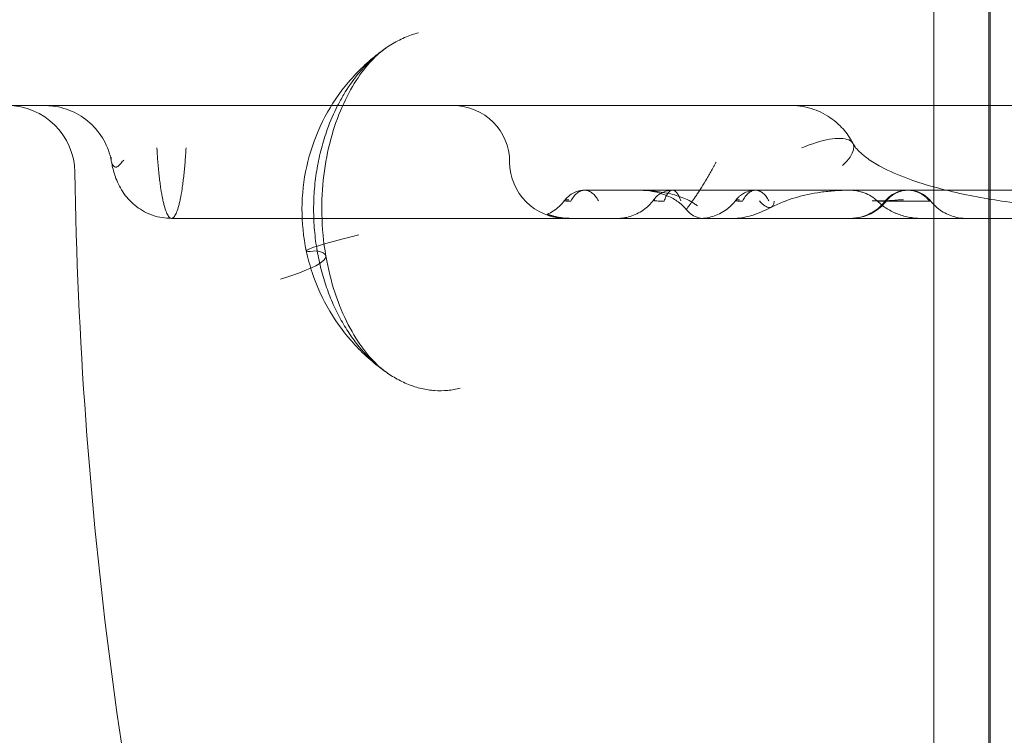
# Model space of a CAD drawing. Units: millimetres. Extents: x 83953 to 94453, y 51117 to 60617.
# Drawn here: x 89938 to 90025, y 55655 to 55718 of the extents above; entities that cross this region are included whole.
import ezdxf

# ---------------------------------------------------------------- set-up
doc = ezdxf.new("R2010")
doc.units = ezdxf.units.MM

# ---------------------------------------------------------------- blocks, each defined once
blk = doc.blocks.new('A$C4AE13D6C')
at = {"color": 0, "linetype": 'Continuous', "lineweight": 0}
for p, q in [((41422.469, 3354.118), (41422.469, 3454.118)), ((41427.343, 3354.118), (41427.343, 3454.118)), ((41427.469, 3354.118), (41427.469, 3454.118)), ((41338.949, 3428.645), (41352.469, 3428.645)), ((41461.632, 3428.645), (41352.469, 3428.645)), ((41389.885, 3418.645), (41394.516, 3418.645)), ((41402.133, 3418.645), (41419.252, 3418.645)), ((41422.809, 3418.645), (41448.13, 3418.645))]:
    blk.add_line(p, q, dxfattribs=at)
for centre, radius, start, end in [((41340.363, 3422.645), 6, 0.87925, 90), ((41379.885, 3423.645), 5, 0, 90), ((41389.885, 3423.645), 5, 180, 270), ((41731.316, 3428.645), 385, 180.87925, 193.95744)]:
    blk.add_arc(centre, radius, start, end, dxfattribs=at)
for centre, major_axis, ratio, start_param, end_param in [((41410.855, 3423.019), (4.472, 2.237), 0.346085, 5.432867, 7.699471), ((41407.159, 3421.418), (-0.922, 1.775), 0.398858, 2.110257, 3.755469), ((41383.498, 3419.292), (-16.631, -3.525), 0.036308, 5.509228, 6.617855), ((41356.773, 3413.274), (11.825, 2.041), 0.144029, 5.407883, 6.62129)]:
    blk.add_ellipse(centre, major_axis=major_axis, ratio=ratio, start_param=start_param, end_param=end_param, dxfattribs=at)
for points, knots in [([(41376.823, 3435.102), (41376.407, 3434.996), (41375.575, 3434.711), (41374.351, 3434.068), (41373.376, 3433.365), (41372.637, 3432.714), (41372.038, 3432.118), (41371.18, 3431.139), (41370.351, 3429.949), (41369.454, 3428.33), (41368.764, 3426.74), (41368.18, 3424.86), (41367.798, 3423.101), (41367.566, 3421.282), (41367.489, 3419.444), (41367.569, 3417.586), (41367.727, 3416.366), (41367.832, 3415.764)], [-4.307943, -4.307943, -4.307943, -4.307943, -4.000233, -3.692523, -3.384813, -3.230957, -3.077102, -2.871962, -2.461682, -2.256542, -1.846261, -1.538551, -1.230841, -0.923131, -0.61542, -0.30771, 0, 0, 0, 0]), ([(41366.867, 3415.767), (41366.607, 3416.993), (41366.478, 3418.254), (41366.488, 3420.762), (41366.629, 3422.022), (41367.172, 3424.468), (41367.577, 3425.667), (41368.626, 3427.933), (41369.275, 3429.013), (41370.78, 3430.997), (41371.644, 3431.912), (41373.006, 3433.073), (41373.439, 3433.407), (41373.885, 3433.72)], [0, 0, 0, 0, 3.760952, 3.760952, 7.522981, 7.522981, 11.276026, 11.276026, 15.015444, 15.015444, 18.747628, 18.747628, 20.384487, 20.384487, 20.384487, 20.384487]), ([(41373.889, 3433.724), (41373.526, 3433.47), (41373.096, 3433.106), (41372.2, 3432.149), (41371.732, 3431.555), (41370.842, 3430.176), (41370.416, 3429.388), (41369.653, 3427.648), (41369.313, 3426.687), (41368.763, 3424.652), (41368.551, 3423.564), (41368.281, 3421.335), (41368.223, 3420.178), (41368.27, 3417.78), (41368.39, 3416.522), (41368.599, 3415.314)], [0, 0, 0, 0, 3.371012, 3.371012, 6.680404, 6.680404, 9.946298, 9.946298, 13.262634, 13.262634, 16.643446, 16.643446, 20.079673, 20.079673, 23.84222, 23.84222, 23.84222, 23.84222]), ([(41349.583, 3423.746), (41349.464, 3424.383), (41349.237, 3425.009), (41348.602, 3426.143), (41348.186, 3426.665), (41347.22, 3427.536), (41346.658, 3427.897), (41345.463, 3428.412), (41344.816, 3428.573), (41344.008, 3428.638), (41343.847, 3428.645), (41343.686, 3428.645), (41343.686, 3428.645), (41343.686, 3428.645), (41343.685, 3428.645), (41343.685, 3428.645), (41343.685, 3428.645), (41343.685, 3428.645), (41343.685, 3428.645), (41343.685, 3428.645), (41343.685, 3428.645), (41343.685, 3428.645), (41343.685, 3428.645), (41343.685, 3428.645), (41343.685, 3428.645), (41343.685, 3428.645), (41343.685, 3428.645), (41343.685, 3428.645), (41343.685, 3428.645), (41343.685, 3428.645), (41343.685, 3428.645), (41343.685, 3428.645), (41343.685, 3428.645), (41343.685, 3428.645), (41343.685, 3428.645), (41343.685, 3428.645), (41343.685, 3428.645), (41343.685, 3428.645), (41343.685, 3428.645), (41343.685, 3428.645), (41343.685, 3428.645), (41343.686, 3428.645), (41343.687, 3428.645), (41343.695, 3428.645), (41343.707, 3428.645), (41343.747, 3428.645), (41343.778, 3428.645), (41343.815, 3428.645)], [0, 0, 0, 0, 1.945751, 1.945751, 3.897483, 3.897483, 5.848779, 5.848779, 7.799339, 7.799339, 8.280885, 8.280885, 8.28159, 8.28159, 8.281965, 8.281965, 8.282153, 8.282153, 8.2822, 8.2822, 8.282224, 8.282224, 8.282235, 8.282235, 8.282259, 8.282259, 8.282282, 8.282282, 8.28233, 8.28233, 8.28252, 8.28252, 8.283271, 8.283271, 8.284772, 8.284772, 8.28691, 8.28691, 8.296778, 8.296778, 8.39283, 8.39283, 8.680993, 8.680993, 9.545622, 9.545622, 10.695202, 10.695202, 10.695202, 10.695202]), ([(41409.9, 3428.645), (41410.553, 3428.645), (41411.22, 3428.532), (41412.127, 3428.212), (41412.408, 3428.087), (41413.214, 3427.664), (41413.738, 3427.29), (41414.526, 3426.493), (41414.839, 3426.099), (41415.18, 3425.535), (41415.256, 3425.397), (41415.326, 3425.256)], [0, 0, 0, 0, 1.987668, 1.987668, 2.919061, 2.919061, 4.79523, 4.79523, 6.30464, 6.30464, 6.777172, 6.777172, 6.777172, 6.777172]), ([(41353.629, 3424.893), (41353.636, 3424.778), (41353.642, 3424.663), (41353.657, 3424.436), (41353.664, 3424.323), (41353.687, 3423.99), (41353.703, 3423.773), (41353.755, 3423.136), (41353.794, 3422.732), (41353.859, 3422.157), (41353.882, 3421.971), (41353.917, 3421.699), (41353.93, 3421.61), (41353.954, 3421.436), (41353.967, 3421.351), (41354.031, 3420.935), (41354.085, 3420.632), (41354.17, 3420.22), (41354.199, 3420.09), (41354.244, 3419.905), (41354.26, 3419.845), (41354.29, 3419.73), (41354.306, 3419.674), (41354.384, 3419.407), (41354.448, 3419.227), (41354.579, 3418.938), (41354.646, 3418.827), (41354.731, 3418.736), (41354.749, 3418.72), (41354.783, 3418.693), (41354.8, 3418.682), (41354.852, 3418.656), (41354.886, 3418.648), (41354.989, 3418.65), (41355.058, 3418.688), (41355.143, 3418.78), (41355.16, 3418.801), (41355.194, 3418.847), (41355.211, 3418.872), (41355.262, 3418.954), (41355.295, 3419.017), (41355.394, 3419.232), (41355.458, 3419.409), (41355.551, 3419.726), (41355.582, 3419.84), (41355.627, 3420.025), (41355.642, 3420.09), (41355.671, 3420.221), (41355.686, 3420.289), (41355.757, 3420.637), (41355.811, 3420.944), (41355.886, 3421.444), (41355.911, 3421.617), (41355.946, 3421.888), (41355.958, 3421.98), (41355.98, 3422.167), (41355.992, 3422.263), (41356.046, 3422.747), (41356.085, 3423.152), (41356.155, 3423.998), (41356.186, 3424.439), (41356.212, 3424.899)], [0, 0, 0, 0, 0.015625, 0.015625, 0.03125, 0.03125, 0.0625, 0.0625, 0.125, 0.125, 0.15625, 0.15625, 0.171875, 0.171875, 0.1875, 0.1875, 0.25, 0.25, 0.28125, 0.28125, 0.296875, 0.296875, 0.3125, 0.3125, 0.375, 0.375, 0.4375, 0.4375, 0.453125, 0.453125, 0.46875, 0.46875, 0.5, 0.5, 0.5625, 0.5625, 0.578125, 0.578125, 0.59375, 0.59375, 0.625, 0.625, 0.6875, 0.6875, 0.71875, 0.71875, 0.734375, 0.734375, 0.75, 0.75, 0.8125, 0.8125, 0.84375, 0.84375, 0.859375, 0.859375, 0.875, 0.875, 0.9375, 0.9375, 1, 1, 1, 1]), ([(41415.329, 3425.251), (41415.341, 3425.226), (41415.359, 3425.193), (41415.411, 3425.105), (41415.449, 3425.049), (41415.598, 3424.846), (41415.728, 3424.704), (41416.107, 3424.344), (41416.366, 3424.131), (41416.98, 3423.687), (41417.382, 3423.446), (41418.548, 3422.822), (41419.347, 3422.475), (41421.355, 3421.736), (41422.592, 3421.379), (41425.474, 3420.685), (41427.136, 3420.38), (41430.961, 3419.823), (41433.14, 3419.6), (41438.108, 3419.212), (41440.913, 3419.079), (41447.237, 3418.867), (41450.771, 3418.816), (41458.349, 3418.753), (41462.404, 3418.743), (41468.375, 3418.762), (41470.27, 3418.773), (41472.171, 3418.789)], [0, 0, 0, 0, 0.227203, 0.227203, 0.554758, 0.554758, 1.413892, 1.413892, 2.599114, 2.599114, 4.259029, 4.259029, 7.235383, 7.235383, 11.535103, 11.535103, 17.091875, 17.091875, 24.184176, 24.184176, 33.150048, 33.150048, 44.266146, 44.266146, 56.814545, 56.814545, 62.621021, 62.621021, 62.621021, 62.621021]), ([(41349.59, 3424.081), (41349.577, 3424.035), (41349.57, 3423.987), (41349.566, 3423.892), (41349.569, 3423.844), (41349.587, 3423.702), (41349.614, 3423.61), (41349.682, 3423.445), (41349.723, 3423.373), (41349.791, 3423.289), (41349.815, 3423.266), (41349.864, 3423.228), (41349.889, 3423.213), (41349.941, 3423.195), (41349.967, 3423.191), (41350.021, 3423.194), (41350.049, 3423.2), (41350.132, 3423.233), (41350.19, 3423.274), (41350.281, 3423.359), (41350.312, 3423.392), (41350.377, 3423.464), (41350.411, 3423.503), (41350.519, 3423.628), (41350.599, 3423.722), (41350.694, 3423.819)], [0, 0, 0, 0, 0.0625, 0.0625, 0.125, 0.125, 0.25, 0.25, 0.375, 0.375, 0.4375, 0.4375, 0.5, 0.5, 0.5625, 0.5625, 0.625, 0.625, 0.75, 0.75, 0.8125, 0.8125, 0.875, 0.875, 1, 1, 1, 1]), ([(41354.917, 3418.649), (41354.366, 3418.649), (41353.809, 3418.741), (41352.767, 3419.092), (41352.27, 3419.357), (41351.398, 3420.014), (41351.014, 3420.416), (41350.402, 3421.277), (41350.165, 3421.754), (41349.858, 3422.568), (41349.758, 3422.931), (41349.642, 3423.444), (41349.611, 3423.593), (41349.583, 3423.746)], [0, 0, 0, 0, 1.662573, 1.662573, 3.332037, 3.332037, 5.011219, 5.011219, 6.695621, 6.695621, 8.162909, 8.162909, 8.76104, 8.76104, 8.76104, 8.76104]), ([(41400.555, 3419.418), (41400.548, 3419.417), (41400.547, 3419.423), (41400.554, 3419.44), (41400.558, 3419.448), (41400.568, 3419.466), (41400.575, 3419.476), (41400.614, 3419.537), (41400.667, 3419.609), (41400.756, 3419.732), (41400.775, 3419.758), (41400.816, 3419.813), (41400.838, 3419.842), (41400.906, 3419.935), (41400.955, 3420.003), (41401.112, 3420.222), (41401.23, 3420.391), (41401.393, 3420.632), (41401.427, 3420.681), (41401.495, 3420.784), (41401.53, 3420.836), (41401.635, 3420.996), (41401.706, 3421.107), (41401.925, 3421.452), (41402.077, 3421.699), (41402.273, 3422.028), (41402.313, 3422.095), (41402.392, 3422.23), (41402.432, 3422.298), (41402.55, 3422.503), (41402.709, 3422.78), (41402.867, 3423.064), (41402.985, 3423.28), (41403.025, 3423.352), (41403.104, 3423.498), (41403.143, 3423.571), (41403.183, 3423.645)], [0, 0, 0, 0, 0.0625, 0.0625, 0.09375, 0.09375, 0.125, 0.125, 0.25, 0.25, 0.28125, 0.28125, 0.3125, 0.3125, 0.375, 0.375, 0.5, 0.5, 0.53125, 0.53125, 0.5625, 0.5625, 0.625, 0.625, 0.75, 0.75, 0.78125, 0.78125, 0.8125, 0.8125, 0.875, 0.9375, 0.9375, 0.96875, 0.96875, 1, 1, 1, 1]), ([(41389.748, 3420.233), (41389.821, 3420.329), (41389.901, 3420.419), (41390.125, 3420.637), (41390.285, 3420.762), (41390.609, 3420.945), (41390.772, 3421.013), (41391.033, 3421.087), (41391.131, 3421.108), (41391.328, 3421.135), (41391.43, 3421.142), (41391.529, 3421.142)], [0, 0, 0, 0, 0.362475, 0.362475, 0.958766, 0.958766, 1.48388, 1.48388, 1.781058, 1.781058, 2.083753, 2.083753, 2.083753, 2.083753]), ([(41392.752, 3420.19), (41392.717, 3420.264), (41392.678, 3420.335), (41392.597, 3420.471), (41392.553, 3420.535), (41392.416, 3420.713), (41392.318, 3420.812), (41392.159, 3420.934), (41392.104, 3420.97), (41391.994, 3421.031), (41391.882, 3421.083), (41391.767, 3421.115), (41391.651, 3421.136), (41391.592, 3421.142), (41391.475, 3421.142), (41391.417, 3421.137), (41391.3, 3421.116), (41391.243, 3421.1), (41391.071, 3421.034), (41390.962, 3420.969), (41390.806, 3420.842), (41390.755, 3420.795), (41390.656, 3420.691), (41390.609, 3420.636), (41390.474, 3420.457), (41390.392, 3420.323), (41390.32, 3420.174)], [0, 0, 0, 0, 0.0625, 0.0625, 0.125, 0.125, 0.25, 0.25, 0.3125, 0.3125, 0.375, 0.4375, 0.4375, 0.5, 0.5, 0.5625, 0.5625, 0.625, 0.625, 0.75, 0.75, 0.8125, 0.8125, 0.875, 0.875, 1, 1, 1, 1]), ([(41401.518, 3419.755), (41401.426, 3419.832), (41401.331, 3419.903), (41401.136, 3420.035), (41401.035, 3420.097), (41400.731, 3420.267), (41400.521, 3420.365), (41400.202, 3420.494), (41400.094, 3420.534), (41399.931, 3420.59), (41399.877, 3420.608), (41399.767, 3420.643), (41399.712, 3420.66), (41399.437, 3420.742), (41399.215, 3420.801), (41398.765, 3420.904), (41398.538, 3420.948), (41398.079, 3421.024), (41397.848, 3421.055), (41397.149, 3421.128), (41396.68, 3421.149), (41396.21, 3421.14)], [0, 0, 0, 0, 0.0625, 0.0625, 0.125, 0.125, 0.25, 0.25, 0.3125, 0.3125, 0.34375, 0.34375, 0.375, 0.375, 0.5, 0.5, 0.625, 0.625, 0.75, 0.75, 1, 1, 1, 1]), ([(41396.421, 3421.142), (41398.636, 3421.142), (41400.854, 3421.142), (41406.412, 3421.142), (41409.766, 3421.142), (41413.583, 3421.142), (41414.016, 3421.142), (41414.612, 3421.142), (41414.775, 3421.142), (41414.945, 3421.142), (41414.953, 3421.142), (41414.962, 3421.142), (41414.962, 3421.142), (41414.964, 3421.142), (41414.964, 3421.142), (41414.965, 3421.142), (41414.965, 3421.142), (41414.965, 3421.142), (41414.966, 3421.142), (41414.966, 3421.142), (41414.966, 3421.142), (41414.966, 3421.142)], [0, 0, 0, 0, 10.000009, 10.000009, 25.000272, 25.000272, 26.919313, 26.919313, 27.638954, 27.638954, 27.672687, 27.672687, 27.676593, 27.676593, 27.678546, 27.678546, 27.679523, 27.679523, 27.680011, 27.680011, 27.680311, 27.680311, 27.680311, 27.680311]), ([(41400.551, 3419.42), (41400.375, 3419.65), (41400.163, 3419.854), (41399.648, 3420.251), (41399.33, 3420.433), (41398.539, 3420.799), (41398.048, 3420.952), (41397.19, 3421.105), (41396.825, 3421.138), (41396.462, 3421.14)], [0, 0, 0, 0, 0.869725, 0.869725, 1.959369, 1.959369, 3.504785, 3.504785, 4.615583, 4.615583, 4.615583, 4.615583]), ([(41397.628, 3420.278), (41397.686, 3420.358), (41397.751, 3420.435), (41397.928, 3420.617), (41398.047, 3420.716), (41398.346, 3420.912), (41398.535, 3421), (41398.919, 3421.113), (41399.119, 3421.142), (41399.315, 3421.142)], [0, 0, 0, 0, 0.300972, 0.300972, 0.76307, 0.76307, 1.377081, 1.377081, 1.969285, 1.969285, 1.969285, 1.969285]), ([(41400.05, 3420.19), (41400.006, 3420.339), (41399.958, 3420.474), (41399.889, 3420.624), (41399.875, 3420.652), (41399.846, 3420.707), (41399.832, 3420.733), (41399.787, 3420.808), (41399.756, 3420.853), (41399.709, 3420.914), (41399.693, 3420.933), (41399.66, 3420.969), (41399.644, 3420.985), (41399.594, 3421.032), (41399.56, 3421.057), (41399.457, 3421.12), (41399.388, 3421.141), (41399.246, 3421.142), (41399.177, 3421.122), (41399.073, 3421.056), (41399.04, 3421.028), (41398.974, 3420.963), (41398.91, 3420.889), (41398.849, 3420.795), (41398.805, 3420.717), (41398.79, 3420.69), (41398.762, 3420.634), (41398.748, 3420.605), (41398.68, 3420.456), (41398.631, 3420.323), (41398.588, 3420.174)], [0, 0, 0, 0, 0.125, 0.125, 0.15625, 0.15625, 0.1875, 0.1875, 0.25, 0.25, 0.28125, 0.28125, 0.3125, 0.3125, 0.375, 0.375, 0.5, 0.5, 0.625, 0.625, 0.6875, 0.6875, 0.75, 0.8125, 0.8125, 0.84375, 0.84375, 0.875, 0.875, 1, 1, 1, 1]), ([(41404.913, 3420.239), (41404.983, 3420.331), (41405.06, 3420.418), (41405.206, 3420.562), (41405.276, 3420.625), (41405.461, 3420.769), (41405.581, 3420.845), (41405.863, 3420.988), (41406.035, 3421.051), (41406.366, 3421.125), (41406.525, 3421.142), (41406.682, 3421.142)], [0, 0, 0, 0, 0.349116, 0.349116, 0.63262, 0.63262, 1.054462, 1.054462, 1.595223, 1.595223, 2.070695, 2.070695, 2.070695, 2.070695]), ([(41407.843, 3420.19), (41407.81, 3420.265), (41407.773, 3420.336), (41407.696, 3420.471), (41407.654, 3420.536), (41407.524, 3420.713), (41407.431, 3420.812), (41407.306, 3420.913), (41407.281, 3420.932), (41407.229, 3420.967), (41407.203, 3420.984), (41407.124, 3421.031), (41407.071, 3421.057), (41406.909, 3421.119), (41406.799, 3421.141), (41406.631, 3421.142), (41406.575, 3421.137), (41406.465, 3421.116), (41406.41, 3421.1), (41406.246, 3421.034), (41406.143, 3420.969), (41405.994, 3420.842), (41405.946, 3420.795), (41405.852, 3420.692), (41405.807, 3420.636), (41405.679, 3420.457), (41405.601, 3420.323), (41405.532, 3420.174)], [0, 0, 0, 0, 0.0625, 0.0625, 0.125, 0.125, 0.25, 0.25, 0.28125, 0.28125, 0.3125, 0.3125, 0.375, 0.375, 0.5, 0.5, 0.5625, 0.5625, 0.625, 0.625, 0.75, 0.75, 0.8125, 0.8125, 0.875, 0.875, 1, 1, 1, 1]), ([(41414.961, 3421.142), (41414.948, 3421.142), (41414.935, 3421.142), (41414.908, 3421.142), (41414.895, 3421.142), (41414.856, 3421.142), (41414.829, 3421.142), (41414.75, 3421.141), (41414.697, 3421.14), (41414.539, 3421.137), (41414.434, 3421.135), (41414.118, 3421.124), (41413.908, 3421.113), (41413.281, 3421.07), (41412.866, 3421.027), (41410.93, 3420.751), (41409.406, 3420.332), (41408.08, 3419.643)], [0, 0, 0, 0, 0.043049, 0.043049, 0.086098, 0.086098, 0.172195, 0.172195, 0.344378, 0.344378, 0.688662, 0.688662, 1.376567, 1.376567, 2.746819, 2.746819, 7.815952, 7.815952, 7.815952, 7.815952]), ([(41414.961, 3421.142), (41414.961, 3421.142), (41414.961, 3421.142), (41414.962, 3421.142), (41414.962, 3421.142), (41414.962, 3421.142), (41414.963, 3421.142), (41414.965, 3421.142), (41414.966, 3421.142), (41414.971, 3421.142), (41414.974, 3421.142), (41415.012, 3421.142), (41415.048, 3421.142), (41415.13, 3421.142), (41415.176, 3421.142), (41415.473, 3421.142), (41415.724, 3421.142), (41416.642, 3421.142), (41417.311, 3421.142), (41421.141, 3421.142), (41424.305, 3421.142), (41429.892, 3421.142), (41432.341, 3421.142), (41436.591, 3421.142), (41438.426, 3421.142), (41440.76, 3421.142), (41441.334, 3421.142), (41442.086, 3421.142), (41442.272, 3421.142), (41442.458, 3421.142)], [0, 0, 0, 0, 0.000049, 0.000049, 0.00083, 0.00083, 0.002393, 0.002393, 0.008643, 0.008643, 0.023207, 0.023207, 0.178559, 0.178559, 0.385696, 0.385696, 1.490424, 1.490424, 4.436365, 4.436365, 18.369638, 18.369638, 29.61221, 29.61221, 38.616258, 38.616258, 41.61647, 41.61647, 42.616477, 42.616477, 42.616477, 42.616477]), ([(41414.974, 3421.142), (41414.974, 3421.142), (41414.974, 3421.142), (41414.974, 3421.142), (41414.974, 3421.142), (41414.975, 3421.142), (41414.975, 3421.142), (41414.976, 3421.142), (41414.977, 3421.142), (41415.001, 3421.142), (41415.024, 3421.142), (41415.888, 3421.142), (41416.73, 3421.142), (41418.081, 3421.142), (41418.623, 3421.142), (41419.537, 3421.142), (41419.896, 3421.142), (41420.161, 3421.142), (41420.209, 3421.142), (41420.238, 3421.142), (41420.243, 3421.142), (41420.245, 3421.142), (41420.245, 3421.142), (41420.245, 3421.142), (41420.245, 3421.142), (41420.245, 3421.142), (41420.245, 3421.142), (41420.245, 3421.142), (41420.246, 3421.142), (41420.245, 3421.142), (41420.245, 3421.142), (41420.245, 3421.142), (41420.245, 3421.142), (41420.245, 3421.142), (41420.245, 3421.142), (41420.244, 3421.142), (41420.243, 3421.142), (41420.242, 3421.142), (41420.241, 3421.142), (41420.231, 3421.142), (41420.223, 3421.142), (41420.202, 3421.142), (41420.189, 3421.141), (41420.141, 3421.14), (41420.106, 3421.138), (41419.809, 3421.118), (41419.546, 3421.059), (41419.051, 3420.864), (41418.814, 3420.725), (41418.484, 3420.443), (41418.369, 3420.322), (41418.267, 3420.19)], [0, 0, 0, 0, 0.000388, 0.000388, 0.001163, 0.001163, 0.002713, 0.002713, 0.008407, 0.008407, 0.129874, 0.129874, 4.651765, 4.651765, 8.121905, 8.121905, 11.810531, 11.810531, 13.598609, 13.598609, 14.193935, 14.193935, 14.392361, 14.392361, 14.394347, 14.394347, 14.396521, 14.396521, 14.398694, 14.398694, 14.398812, 14.398812, 14.398908, 14.398908, 14.399684, 14.399684, 14.401234, 14.401234, 14.404334, 14.404334, 14.429137, 14.429137, 14.468179, 14.468179, 14.572307, 14.572307, 15.363259, 15.363259, 16.165944, 16.165944, 16.664451, 16.664451, 16.664451, 16.664451]), ([(41417.461, 3420.19), (41417.38, 3420.271), (41417.295, 3420.345), (41417.161, 3420.451), (41417.115, 3420.484), (41417.022, 3420.55), (41416.974, 3420.581), (41416.731, 3420.731), (41416.527, 3420.828), (41416.209, 3420.945), (41416.101, 3420.98), (41415.936, 3421.024), (41415.881, 3421.037), (41415.77, 3421.062), (41415.714, 3421.073), (41415.435, 3421.122), (41415.209, 3421.141), (41414.981, 3421.142)], [0, 0, 0, 0, 0.125, 0.125, 0.1875, 0.1875, 0.25, 0.25, 0.5, 0.5, 0.625, 0.625, 0.6875, 0.6875, 0.75, 0.75, 1, 1, 1, 1]), ([(41418.173, 3420.191), (41418.335, 3420.4), (41418.534, 3420.584), (41418.977, 3420.878), (41419.229, 3420.987), (41419.702, 3421.117), (41419.927, 3421.142), (41420.15, 3421.142)], [0, 0, 0, 0, 0.794047, 0.794047, 1.595582, 1.595582, 2.264809, 2.264809, 2.264809, 2.264809]), ([(41422.102, 3420.174), (41422.073, 3420.211), (41422.042, 3420.248), (41421.98, 3420.319), (41421.948, 3420.353), (41421.849, 3420.454), (41421.779, 3420.518), (41421.669, 3420.607), (41421.632, 3420.636), (41421.556, 3420.692), (41421.516, 3420.719), (41421.397, 3420.796), (41421.234, 3420.89), (41421.063, 3420.964), (41420.931, 3421.013), (41420.886, 3421.028), (41420.796, 3421.055), (41420.75, 3421.067), (41420.519, 3421.122), (41420.332, 3421.143), (41420.094, 3421.142), (41420.047, 3421.14), (41419.953, 3421.135), (41419.906, 3421.131), (41419.766, 3421.114), (41419.674, 3421.099), (41419.491, 3421.057), (41419.401, 3421.031), (41419.266, 3420.985), (41419.222, 3420.968), (41419.134, 3420.932), (41419.091, 3420.913), (41418.879, 3420.812), (41418.719, 3420.713), (41418.534, 3420.564), (41418.498, 3420.533), (41418.428, 3420.47), (41418.394, 3420.437), (41418.296, 3420.336), (41418.234, 3420.265), (41418.176, 3420.19)], [0, 0, 0, 0, 0.03125, 0.03125, 0.0625, 0.0625, 0.125, 0.125, 0.15625, 0.15625, 0.1875, 0.1875, 0.25, 0.3125, 0.3125, 0.34375, 0.34375, 0.375, 0.375, 0.5, 0.5, 0.53125, 0.53125, 0.5625, 0.5625, 0.625, 0.625, 0.6875, 0.6875, 0.71875, 0.71875, 0.75, 0.75, 0.875, 0.875, 0.90625, 0.90625, 0.9375, 0.9375, 1, 1, 1, 1]), ([(41420.15, 3421.142), (41420.18, 3421.142), (41420.205, 3421.142), (41420.23, 3421.142), (41420.236, 3421.142), (41420.243, 3421.142), (41420.245, 3421.142), (41420.245, 3421.142), (41420.245, 3421.142), (41420.245, 3421.142), (41420.245, 3421.142), (41420.245, 3421.142), (41420.245, 3421.142), (41420.245, 3421.142), (41420.245, 3421.142), (41420.245, 3421.142), (41420.245, 3421.142), (41420.245, 3421.142), (41420.245, 3421.142), (41420.245, 3421.142), (41420.245, 3421.142), (41420.245, 3421.142), (41420.245, 3421.142), (41420.245, 3421.142), (41420.245, 3421.142), (41420.251, 3421.142), (41420.267, 3421.142), (41420.39, 3421.14), (41420.503, 3421.131), (41420.88, 3421.074), (41421.143, 3420.985), (41421.612, 3420.737), (41421.826, 3420.578), (41422.078, 3420.323), (41422.143, 3420.25), (41422.203, 3420.174)], [0.00791, 0.00791, 0.00791, 0.00791, 1.271135, 1.271135, 1.877907, 1.877907, 2.332982, 2.332982, 2.375644, 2.375644, 2.396662, 2.396662, 2.399289, 2.399289, 2.400602, 2.400602, 2.401259, 2.401259, 2.401588, 2.401588, 2.401752, 2.401752, 2.401793, 2.401793, 2.401814, 2.401814, 2.434048, 2.434048, 2.771089, 2.771089, 3.579637, 3.579637, 4.363144, 4.363144, 4.654566, 4.654566, 4.654566, 4.654566]), ([(41388.202, 3418.997), (41388.596, 3419.174), (41388.965, 3419.42), (41389.452, 3419.872), (41389.61, 3420.046), (41389.75, 3420.232)], [0, 0, 0, 0, 1.296275, 1.296275, 1.994544, 1.994544, 1.994544, 1.994544]), ([(41390.138, 3420.307), (41390.107, 3420.306), (41390.077, 3420.305), (41390.022, 3420.301), (41389.996, 3420.299), (41389.923, 3420.291), (41389.881, 3420.283), (41389.812, 3420.266), (41389.786, 3420.256), (41389.751, 3420.237), (41389.744, 3420.228), (41389.75, 3420.216), (41389.754, 3420.212), (41389.769, 3420.205), (41389.78, 3420.202), (41389.819, 3420.193), (41389.857, 3420.188), (41389.918, 3420.184), (41389.931, 3420.183), (41389.958, 3420.181), (41389.973, 3420.18), (41390.018, 3420.178), (41390.05, 3420.177), (41390.154, 3420.175), (41390.232, 3420.174), (41390.32, 3420.174)], [0, 0, 0, 0, 0.0625, 0.0625, 0.125, 0.125, 0.25, 0.25, 0.375, 0.375, 0.5, 0.5, 0.5625, 0.5625, 0.625, 0.625, 0.75, 0.75, 0.78125, 0.78125, 0.8125, 0.8125, 0.875, 0.875, 1, 1, 1, 1]), ([(41394.404, 3418.645), (41394.601, 3418.645), (41394.799, 3418.659), (41395.185, 3418.717), (41395.375, 3418.759), (41395.975, 3418.94), (41396.374, 3419.136), (41397.071, 3419.632), (41397.379, 3419.936), (41397.628, 3420.276)], [0, 0, 0, 0, 0.59193, 0.59193, 1.171119, 1.171119, 2.471927, 2.471927, 3.737251, 3.737251, 3.737251, 3.737251]), ([(41397.745, 3420.307), (41397.727, 3420.306), (41397.712, 3420.305), (41397.684, 3420.301), (41397.673, 3420.299), (41397.653, 3420.293), (41397.645, 3420.29), (41397.632, 3420.283), (41397.628, 3420.278), (41397.622, 3420.265), (41397.625, 3420.256), (41397.646, 3420.242), (41397.656, 3420.237), (41397.679, 3420.228), (41397.694, 3420.224), (41397.728, 3420.216), (41397.748, 3420.212), (41397.793, 3420.205), (41397.819, 3420.201), (41397.902, 3420.193), (41397.968, 3420.188), (41398.062, 3420.183), (41398.081, 3420.182), (41398.121, 3420.181), (41398.142, 3420.18), (41398.205, 3420.178), (41398.249, 3420.177), (41398.386, 3420.174), (41398.484, 3420.174), (41398.588, 3420.174)], [0, 0, 0, 0, 0.0625, 0.0625, 0.125, 0.125, 0.1875, 0.1875, 0.25, 0.25, 0.375, 0.375, 0.4375, 0.4375, 0.5, 0.5, 0.5625, 0.5625, 0.625, 0.625, 0.75, 0.75, 0.78125, 0.78125, 0.8125, 0.8125, 0.875, 0.875, 1, 1, 1, 1]), ([(41401.72, 3418.645), (41401.947, 3418.645), (41402.176, 3418.664), (41402.618, 3418.74), (41402.833, 3418.796), (41403.454, 3419.013), (41403.847, 3419.228), (41404.462, 3419.711), (41404.708, 3419.961), (41404.915, 3420.237)], [0, 0, 0, 0, 0.682484, 0.682484, 1.34561, 1.34561, 2.654087, 2.654087, 3.690358, 3.690358, 3.690358, 3.690358]), ([(41405.259, 3420.307), (41405.23, 3420.306), (41405.202, 3420.305), (41405.15, 3420.301), (41405.126, 3420.299), (41405.059, 3420.291), (41405.02, 3420.283), (41404.96, 3420.266), (41404.937, 3420.256), (41404.911, 3420.237), (41404.908, 3420.228), (41404.92, 3420.216), (41404.927, 3420.212), (41404.946, 3420.205), (41404.959, 3420.202), (41405.005, 3420.193), (41405.046, 3420.188), (41405.112, 3420.184), (41405.126, 3420.183), (41405.155, 3420.181), (41405.17, 3420.18), (41405.218, 3420.178), (41405.252, 3420.177), (41405.361, 3420.174), (41405.442, 3420.174), (41405.532, 3420.174)], [0, 0, 0, 0, 0.0625, 0.0625, 0.125, 0.125, 0.25, 0.25, 0.375, 0.375, 0.5, 0.5, 0.5625, 0.5625, 0.625, 0.625, 0.75, 0.75, 0.78125, 0.78125, 0.8125, 0.8125, 0.875, 0.875, 1, 1, 1, 1]), ([(41415.014, 3418.645), (41415.2, 3418.645), (41415.387, 3418.658), (41415.752, 3418.709), (41415.931, 3418.747), (41416.525, 3418.916), (41416.928, 3419.106), (41417.621, 3419.583), (41417.923, 3419.869), (41418.173, 3420.191)], [0, 0, 0, 0, 0.558618, 0.558618, 1.106495, 1.106495, 2.409441, 2.409441, 3.62987, 3.62987, 3.62987, 3.62987]), ([(41418.267, 3420.19), (41418.002, 3419.849), (41417.676, 3419.548), (41416.954, 3419.07), (41416.548, 3418.888), (41415.94, 3418.727), (41415.748, 3418.691), (41415.446, 3418.658), (41415.337, 3418.65), (41415.208, 3418.646), (41415.188, 3418.645), (41415.152, 3418.645), (41415.137, 3418.645), (41415.119, 3418.645), (41415.116, 3418.645), (41415.112, 3418.645), (41415.111, 3418.645), (41415.109, 3418.645), (41415.109, 3418.645), (41415.109, 3418.645), (41415.109, 3418.645), (41415.109, 3418.645), (41415.108, 3418.645), (41415.108, 3418.645), (41415.108, 3418.645), (41415.108, 3418.645), (41415.108, 3418.645), (41415.108, 3418.645), (41415.108, 3418.645), (41415.108, 3418.645), (41415.108, 3418.645), (41415.108, 3418.645), (41415.108, 3418.645), (41415.108, 3418.645), (41415.108, 3418.645), (41415.108, 3418.645), (41415.108, 3418.645), (41415.108, 3418.645), (41415.108, 3418.645), (41415.108, 3418.645), (41415.108, 3418.645), (41415.108, 3418.645), (41415.108, 3418.645), (41415.108, 3418.645), (41415.108, 3418.645), (41415.108, 3418.645), (41415.107, 3418.645), (41415.105, 3418.645), (41415.103, 3418.645), (41415.098, 3418.645), (41415.097, 3418.645), (41415.094, 3418.645), (41415.093, 3418.645), (41415.09, 3418.645), (41415.088, 3418.645), (41415.085, 3418.645), (41415.084, 3418.645), (41415.082, 3418.645), (41415.082, 3418.645), (41415.08, 3418.645), (41415.079, 3418.645), (41415.077, 3418.645), (41415.076, 3418.645), (41415.074, 3418.645), (41415.074, 3418.645), (41415.072, 3418.645), (41415.071, 3418.645), (41415.069, 3418.645), (41415.068, 3418.645), (41415.066, 3418.645), (41415.065, 3418.645), (41415.062, 3418.645), (41415.061, 3418.645), (41415.06, 3418.645), (41415.059, 3418.645), (41415.057, 3418.645), (41415.057, 3418.645), (41415.055, 3418.645), (41415.054, 3418.645), (41415.053, 3418.645), (41415.052, 3418.645), (41415.05, 3418.645), (41415.049, 3418.645), (41415.047, 3418.645), (41415.046, 3418.645), (41415.043, 3418.645), (41415.042, 3418.645), (41415.04, 3418.645), (41415.039, 3418.645), (41415.037, 3418.645), (41415.036, 3418.645), (41415.034, 3418.645), (41415.034, 3418.645), (41415.032, 3418.645), (41415.031, 3418.645), (41415.029, 3418.645), (41415.028, 3418.645), (41415.026, 3418.645), (41415.026, 3418.645), (41415.026, 3418.645)], [0, 0, 0, 0, 1.29644, 1.29644, 2.59682, 2.59682, 3.182563, 3.182563, 3.508233, 3.508233, 3.569249, 3.569249, 3.61501, 3.61501, 3.623591, 3.623591, 3.627591, 3.627591, 3.628091, 3.628091, 3.628341, 3.628341, 3.628466, 3.628466, 3.628528, 3.628528, 3.628544, 3.628544, 3.628575, 3.628575, 3.628607, 3.628607, 3.628639, 3.628639, 3.628765, 3.628765, 3.629265, 3.629265, 3.630265, 3.630265, 3.632265, 3.632265, 3.648265, 3.648265, 3.712263, 3.712263, 3.904261, 3.904261, 4.192266, 4.192266, 4.300264, 4.300264, 4.381262, 4.381262, 4.502761, 4.502761, 4.548322, 4.548322, 4.582493, 4.582493, 4.63375, 4.63375, 4.672193, 4.672193, 4.701024, 4.701024, 4.744272, 4.744272, 4.776708, 4.776708, 4.825362, 4.825362, 4.861852, 4.861852, 4.88922, 4.88922, 4.909746, 4.909746, 4.941745, 4.941745, 4.965745, 4.965745, 5.001744, 5.001744, 5.028743, 5.028743, 5.069242, 5.069242, 5.099617, 5.099617, 5.122397, 5.122397, 5.139483, 5.139483, 5.171482, 5.171482, 5.195482, 5.195482, 5.20519, 5.20519, 5.20519, 5.20519]), ([(41418.176, 3420.19), (41418.225, 3420.19), (41418.261, 3420.19), (41418.269, 3420.19), (41418.263, 3420.19), (41418.233, 3420.19), (41418.207, 3420.19), (41418.128, 3420.19), (41418.075, 3420.19), (41417.969, 3420.19), (41417.929, 3420.19), (41417.843, 3420.191), (41417.796, 3420.191), (41417.645, 3420.191), (41417.531, 3420.19), (41417.28, 3420.19), (41417.143, 3420.19), (41416.997, 3420.19)], [0, 0, 0, 0, 0.25, 0.25, 0.375, 0.375, 0.5, 0.5, 0.625, 0.625, 0.6875, 0.6875, 0.75, 0.75, 0.875, 0.875, 1, 1, 1, 1]), ([(41417.478, 3420.174), (41417.607, 3420.043), (41417.744, 3419.923), (41418.028, 3419.7), (41418.176, 3419.597), (41418.482, 3419.406), (41418.641, 3419.319), (41418.886, 3419.199), (41418.97, 3419.161), (41419.137, 3419.089), (41419.222, 3419.056), (41419.647, 3418.897), (41419.997, 3418.803), (41420.445, 3418.724), (41420.535, 3418.71), (41420.716, 3418.686), (41420.897, 3418.667), (41421.079, 3418.655), (41421.215, 3418.649), (41421.283, 3418.646), (41421.352, 3418.645), (41421.397, 3418.645), (41421.42, 3418.645), (41421.443, 3418.645)], [0, 0, 0, 0, 0.125, 0.125, 0.25, 0.25, 0.375, 0.375, 0.4375, 0.4375, 0.5, 0.5, 0.75, 0.75, 0.8125, 0.8125, 0.875, 0.9375, 0.9375, 0.96875, 0.984375, 0.984375, 1, 1, 1, 1]), ([(41417.478, 3420.174), (41417.859, 3420.174), (41418.235, 3420.174), (41418.961, 3420.174), (41419.312, 3420.174), (41419.975, 3420.174), (41420.288, 3420.174), (41420.858, 3420.174), (41421.115, 3420.174), (41421.392, 3420.174), (41421.445, 3420.174), (41421.546, 3420.174), (41421.594, 3420.174), (41421.729, 3420.174), (41421.808, 3420.174), (41422.011, 3420.174), (41422.097, 3420.174), (41422.172, 3420.174), (41422.188, 3420.174), (41422.2, 3420.174), (41422.202, 3420.174), (41422.203, 3420.174), (41422.202, 3420.174), (41422.187, 3420.174), (41422.151, 3420.174), (41422.102, 3420.174)], [0.0000115, 0.0000115, 0.0000115, 0.0000115, 0.125, 0.125, 0.25, 0.25, 0.375, 0.375, 0.5, 0.5, 0.53125, 0.53125, 0.5625, 0.5625, 0.625, 0.625, 0.75, 0.75, 0.8125, 0.8125, 0.84375, 0.84375, 0.875, 0.875, 1, 1, 1, 1]), ([(41419.79, 3420.307), (41419.681, 3420.303), (41419.574, 3420.298), (41419.363, 3420.284), (41419.261, 3420.276), (41419.062, 3420.261), (41418.967, 3420.253), (41418.785, 3420.24), (41418.703, 3420.235), (41418.589, 3420.227), (41418.552, 3420.225), (41418.484, 3420.219), (41418.451, 3420.217), (41418.362, 3420.209), (41418.312, 3420.205), (41418.264, 3420.201), (41418.254, 3420.2), (41418.238, 3420.198), (41418.23, 3420.198), (41418.209, 3420.195), (41418.198, 3420.194), (41418.173, 3420.192), (41418.169, 3420.19), (41418.176, 3420.19)], [0, 0, 0, 0, 0.125, 0.125, 0.25, 0.25, 0.375, 0.375, 0.5, 0.5, 0.5625, 0.5625, 0.625, 0.625, 0.75, 0.75, 0.78125, 0.78125, 0.8125, 0.8125, 0.875, 0.875, 1, 1, 1, 1]), ([(41422.202, 3420.173), (41422.469, 3419.834), (41422.796, 3419.534), (41423.521, 3419.06), (41423.928, 3418.88), (41424.555, 3418.718), (41424.768, 3418.681), (41425.09, 3418.652), (41425.198, 3418.646), (41425.317, 3418.645), (41425.327, 3418.645), (41425.339, 3418.645), (41425.341, 3418.645), (41425.344, 3418.645), (41425.346, 3418.645), (41425.347, 3418.645), (41425.347, 3418.645), (41425.348, 3418.645), (41425.348, 3418.645), (41425.348, 3418.645), (41425.348, 3418.645), (41425.348, 3418.645), (41425.348, 3418.645), (41425.348, 3418.645), (41425.348, 3418.645), (41425.348, 3418.645), (41425.348, 3418.645), (41425.348, 3418.645), (41425.348, 3418.645), (41425.348, 3418.645), (41425.348, 3418.645), (41425.348, 3418.645), (41425.348, 3418.645), (41425.348, 3418.645), (41425.348, 3418.645), (41425.348, 3418.645), (41425.348, 3418.645), (41425.348, 3418.645), (41425.348, 3418.645), (41425.348, 3418.645), (41425.348, 3418.645), (41425.348, 3418.645), (41425.347, 3418.645), (41425.345, 3418.645), (41425.341, 3418.645), (41425.328, 3418.645), (41425.317, 3418.645), (41425.286, 3418.645), (41425.264, 3418.645), (41425.24, 3418.645)], [0, 0, 0, 0, 1.296437, 1.296437, 2.596828, 2.596828, 3.240681, 3.240681, 3.566125, 3.566125, 3.596612, 3.596612, 3.602328, 3.602328, 3.606328, 3.606328, 3.606828, 3.606828, 3.606953, 3.606953, 3.606969, 3.606969, 3.607, 3.607, 3.607032, 3.607032, 3.607096, 3.607096, 3.607603, 3.607603, 3.608603, 3.608603, 3.610603, 3.610603, 3.612338, 3.612338, 3.614603, 3.614603, 3.630602, 3.630602, 3.694601, 3.694601, 3.886597, 3.886597, 4.462604, 4.462604, 5.326637, 5.326637, 6.377621, 6.377621, 6.377621, 6.377621]), ([(41402.133, 3418.645), (41401.916, 3418.645), (41401.696, 3418.681), (41401.285, 3418.82), (41401.088, 3418.925), (41400.779, 3419.161), (41400.655, 3419.284), (41400.55, 3419.419)], [0, 0, 0, 0, 0.6513, 0.6513, 1.3044, 1.3044, 1.8202, 1.8202, 1.8202, 1.8202]), ([(41408.08, 3419.643), (41407.457, 3419.319), (41406.843, 3419.049), (41405.699, 3418.726), (41405.167, 3418.645), (41404.646, 3418.645)], [0, 0, 0, 0, 2.256912, 2.256912, 4.145925, 4.145925, 4.145925, 4.145925]), ([(41470.22, 3418.649), (41466.989, 3418.649), (41463.753, 3418.649), (41452.773, 3418.649), (41444.985, 3418.649), (41431.829, 3418.649), (41426.49, 3418.649), (41416.994, 3418.649), (41412.84, 3418.649), (41404.725, 3418.649), (41400.761, 3418.649), (41392.392, 3418.649), (41387.987, 3418.649), (41378.514, 3418.649), (41373.447, 3418.649), (41363.893, 3418.649), (41359.403, 3418.649), (41354.916, 3418.649)], [0, 0, 0, 0, 10.000194, 10.000194, 33.861307, 33.861307, 49.977682, 49.977682, 62.434226, 62.434226, 74.322207, 74.322207, 87.567061, 87.567061, 102.865116, 102.865116, 116.459485, 116.459485, 116.459485, 116.459485]), ([(41388.501, 3418.858), (41388.375, 3418.901), (41388.285, 3418.94), (41388.214, 3418.978), (41388.201, 3418.988), (41388.198, 3418.996), (41388.2, 3418.998), (41388.211, 3418.999), (41388.219, 3418.998), (41388.252, 3418.993), (41388.286, 3418.985), (41388.378, 3418.961), (41388.435, 3418.946), (41388.538, 3418.918), (41388.576, 3418.908), (41388.656, 3418.886), (41388.699, 3418.875), (41388.835, 3418.841), (41388.936, 3418.818), (41389.046, 3418.794)], [0, 0, 0, 0, 0.25, 0.25, 0.375, 0.375, 0.4375, 0.4375, 0.5, 0.5, 0.625, 0.625, 0.75, 0.75, 0.8125, 0.8125, 0.875, 0.875, 1, 1, 1, 1]), ([(41388.781, 3418.777), (41388.925, 3418.74), (41389.091, 3418.708), (41389.368, 3418.672), (41389.465, 3418.662), (41389.618, 3418.652), (41389.696, 3418.648), (41389.777, 3418.646), (41389.831, 3418.645), (41389.858, 3418.645), (41389.885, 3418.645)], [0, 0, 0, 0, 0.5, 0.5, 0.75, 0.75, 0.875, 0.9375, 0.9375, 0.9981713, 0.9981713, 0.9981713, 0.9981713]), ([(41389.046, 3418.794), (41389.289, 3418.743), (41389.533, 3418.706), (41389.902, 3418.669), (41390.026, 3418.66), (41390.212, 3418.651), (41390.274, 3418.649), (41390.399, 3418.645), (41390.461, 3418.645), (41390.524, 3418.645)], [0, 0, 0, 0, 0.5, 0.5, 0.75, 0.75, 0.875, 0.875, 1, 1, 1, 1]), ([(41395.729, 3418.645), (41395.565, 3418.645), (41395.383, 3418.645), (41395.077, 3418.645), (41394.969, 3418.645), (41394.748, 3418.645), (41394.634, 3418.645), (41394.516, 3418.645)], [0, 0, 0, 0, 0.5, 0.5, 0.75, 0.75, 1, 1, 1, 1]), ([(41402.133, 3418.645), (41401.48, 3418.645), (41400.829, 3418.645), (41398.693, 3418.645), (41397.21, 3418.645), (41395.729, 3418.645)], [0.2808999, 0.2808999, 0.2808999, 0.2808999, 0.5, 0.5, 1, 1, 1, 1]), ([(41401.926, 3418.645), (41401.961, 3418.645), (41401.996, 3418.645), (41402.07, 3418.645), (41402.108, 3418.645), (41402.226, 3418.645), (41402.31, 3418.645), (41402.487, 3418.645), (41402.581, 3418.645), (41402.729, 3418.645), (41402.779, 3418.645), (41402.882, 3418.645), (41402.935, 3418.645), (41402.989, 3418.645)], [0, 0, 0, 0, 0.125, 0.125, 0.25, 0.25, 0.5, 0.5, 0.75, 0.75, 0.875, 0.875, 1, 1, 1, 1]), ([(41420.907, 3418.647), (41420.633, 3418.647), (41420.358, 3418.647), (41419.944, 3418.646), (41419.805, 3418.645), (41419.529, 3418.645), (41419.39, 3418.645), (41419.252, 3418.645)], [0, 0, 0, 0, 0.5, 0.5, 0.75, 0.75, 1, 1, 1, 1]), ([(41421.443, 3418.645), (41421.203, 3418.645), (41420.963, 3418.645), (41420.234, 3418.645), (41419.743, 3418.645), (41419.252, 3418.645)], [0.5901838, 0.5901838, 0.5901838, 0.5901838, 0.625, 0.625, 0.6959324, 0.6959324, 0.6959324, 0.6959324]), ([(41420.907, 3418.647), (41421.232, 3418.647), (41421.554, 3418.647), (41422.031, 3418.646), (41422.188, 3418.646), (41422.423, 3418.645), (41422.501, 3418.645), (41422.656, 3418.645), (41422.733, 3418.645), (41422.809, 3418.645)], [0, 0, 0, 0, 0.5, 0.5, 0.75, 0.75, 0.875, 0.875, 1, 1, 1, 1]), ([(41422.809, 3418.645), (41422.697, 3418.645), (41422.581, 3418.645), (41422.139, 3418.645), (41421.797, 3418.645), (41421.443, 3418.645)], [0.8296008, 0.8296008, 0.8296008, 0.8296008, 0.875, 0.875, 1, 1, 1, 1]), ([(41373.999, 3404.979), (41372.974, 3405.693), (41372.022, 3406.523), (41370.327, 3408.354), (41369.575, 3409.365), (41368.305, 3411.513), (41367.782, 3412.664), (41367.178, 3414.478), (41367.004, 3415.119), (41366.867, 3415.767)], [0, 0, 0, 0, 3.747801, 3.747801, 7.484488, 7.484488, 11.23529, 11.23529, 13.221032, 13.221032, 13.221032, 13.221032]), ([(41380.515, 3403.604), (41380.145, 3403.506), (41379.393, 3403.372), (41378.244, 3403.359), (41377.076, 3403.537), (41376.106, 3403.843), (41375.343, 3404.18), (41374.781, 3404.476), (41374.23, 3404.814), (41373.506, 3405.323), (41372.633, 3406.065), (41371.817, 3406.934), (41371.207, 3407.694), (41370.623, 3408.502), (41369.949, 3409.593), (41369.243, 3411.005), (41368.646, 3412.516), (41368.166, 3414.104), (41367.928, 3415.207), (41367.832, 3415.764)], [0, 0, 0, 0, 0.284644, 0.569287, 0.853931, 1.138574, 1.280896, 1.423218, 1.56554, 1.707862, 1.992505, 2.277149, 2.419471, 2.561792, 2.846436, 3.13108, 3.415723, 3.700367, 3.98501, 3.98501, 3.98501, 3.98501]), ([(41368.598, 3415.315), (41368.795, 3414.177), (41369.072, 3413.067), (41369.748, 3411.02), (41370.15, 3410.066), (41371.018, 3408.387), (41371.487, 3407.646), (41372.42, 3406.412), (41372.887, 3405.911), (41373.557, 3405.307), (41373.792, 3405.123), (41374.002, 3404.976)], [0, 0, 0, 0, 3.546308, 3.546308, 7.030256, 7.030256, 10.425163, 10.425163, 13.761583, 13.761583, 15.746391, 15.746391, 15.746391, 15.746391]), ([(41440.74, 3399.253), (41440.13, 3396.045), (41439.464, 3392.859), (41437.818, 3385.682), (41436.801, 3381.704), (41434.574, 3373.855), (41433.364, 3369.979), (41430.745, 3362.356), (41429.337, 3358.604), (41426.322, 3351.252), (41424.716, 3347.648), (41421.308, 3340.614), (41419.506, 3337.18), (41415.713, 3330.507), (41413.721, 3327.262), (41409.556, 3320.981), (41407.382, 3317.94), (41402.858, 3312.074), (41400.508, 3309.244), (41395.641, 3303.804), (41393.121, 3301.189), (41387.92, 3296.177), (41385.235, 3293.777), (41379.706, 3289.191), (41376.859, 3287.002), (41371.006, 3282.837), (41367.996, 3280.859), (41361.818, 3277.11), (41358.645, 3275.339), (41352.139, 3272.003), (41348.801, 3270.438), (41341.963, 3267.515), (41338.459, 3266.157), (41331.286, 3263.648), (41327.614, 3262.5), (41320.105, 3260.412), (41316.264, 3259.476), (41308.421, 3257.818), (41304.414, 3257.1), (41296.244, 3255.885), (41292.076, 3255.392), (41283.593, 3254.635), (41279.273, 3254.375), (41272.394, 3254.154), (41269.842, 3254.113), (41267.286, 3254.113)], [0, 0, 0, 0, 10.003058, 10.003058, 22.726687, 22.726687, 35.445607, 35.445607, 48.136316, 48.136316, 60.765347, 60.765347, 73.298476, 73.298476, 85.708513, 85.708513, 97.982304, 97.982304, 110.124545, 110.124545, 122.15764, 122.15764, 134.118583, 134.118583, 146.05456, 146.05456, 158.01859, 158.01859, 170.065877, 170.065877, 182.250954, 182.250954, 194.625496, 194.625496, 207.236578, 207.236578, 220.12516, 220.12516, 233.324479, 233.324479, 246.857967, 246.857967, 260.736329, 260.736329, 268.894852, 268.894852, 268.894852, 268.894852])]:
    blk.add_open_spline(points, degree=3, knots=knots, dxfattribs=at)
for points in [[(41391.53, 3421.142), (41393.147, 3421.142), (41394.771, 3421.142), (41396.421, 3421.142)], [(41417.461, 3420.19), (41417.466, 3420.185), (41417.472, 3420.179), (41417.478, 3420.174)], [(41388.781, 3418.777), (41388.675, 3418.803), (41388.581, 3418.831), (41388.501, 3418.858)]]:
    blk.add_open_spline(points, degree=3, dxfattribs=at)

msp = doc.modelspace()

# ---------------------------------------------------------------- block references
msp.add_blockref('A$C4AE13D6C', (48596.201, 52282.126))

doc.saveas('drawing.dxf')
